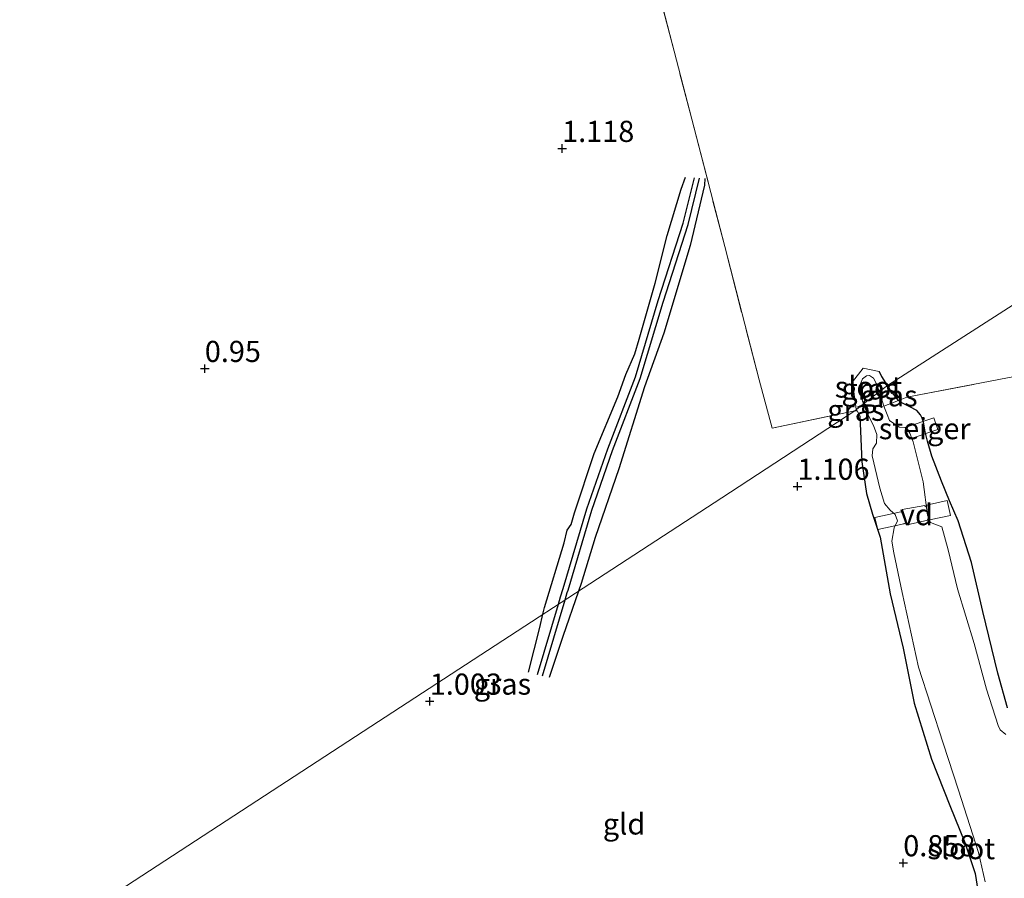
# Model space of a CAD drawing. Units: metres. Extents: x 199995 to 210008, y 499999 to 506253.
# Drawn here: x 201714 to 201831, y 500140 to 500241 of the extents above; entities that cross this region are included whole.
import ezdxf
from ezdxf.enums import TextEntityAlignment as Align

# ---------------------------------------------------------------- set-up
doc = ezdxf.new("R2010")
doc.units = ezdxf.units.M
doc.linetypes.add('IE-TERREINAFSCHEIDING', pattern=[10, 8, -2])
doc.layers.get('0').update_dxf_attribs({"lineweight": 25})
for name, color, linetype, lineweight in [('B-ME-AL-OVERIG-GV-B7', 7, 'BV-GELEIDERAIL', 18), ('B-ME-IE-GRASLAND-GV-B6', 93, 'Continuous', 18), ('B-ME-IE-GRONDWERKLIJN-GROND_INGERICHT-GV-B6', 253, 'Continuous', 18), ('B-ME-IE-HULPGEOMETRIE-L-B1', 53, 'Continuous', 18), ('B-ME-IE-TERREINAFSCHEIDING-RASTERHEKWERK-L-B1', 8, 'IE-TERREINAFSCHEIDING', 18), ('B-ME-KW-STEIGER-GV-B7', 213, 'Continuous', 18), ('B-ME-OG-WATER-GV-B6', 153, 'Continuous', 18)]:
    doc.layers.add(name, color=color, linetype=linetype, lineweight=lineweight)
for name, color, linetype in [('B-ME-GW-GRONDWERKLIJN-L-B1', 10, 'Continuous'), ('B-ME-GW-HOOGTEPUNT-S-B1', 10, 'Continuous'), ('B-ME-GW-INSTEEKWATERGANG-L-B1', 10, 'Continuous'), ('B-ME-OG-BREUK-L-B1', 10, 'Continuous')]:
    doc.layers.add(name, color=color, linetype=linetype)
doc.styles.add('NLCS-ISO', font='NLCS-ISO.TTF')
doc.linetypes.add('BV-GELEIDERAIL', pattern='A,10,-3,[108,NLCS.SHX,S=1,R=0,X=0,Y=0],-3', length=16)

# ---------------------------------------------------------------- blocks, each defined once
blk = doc.blocks.new('d21gz_FeatureWriter_4_3_FMEBLOCK13')
at = {"layer": 'B-ME-IE-GRONDWERKLIJN-GROND_INGERICHT-GV-B6'}
blk.add_polyline3d([(-40.33, 56.95, 0.77), (-41.47, 61.04, 0.81), (-43.26, 68.33, 0.77), (-44.58, 74.1, 0.81), (-46.14, 79.03, 0.77), (-47.17, 81.37, 0.77), (-48.14, 83.72, 0.64), (-49.26, 86.66, 0.98), (-49.79, 88.43, 0.84), (-50.06, 89.56, 0.77), (-50.22, 90.47, 0.78), (-50.35, 91.09, 0.81), (-50.59, 91.53, 0.89), (-51.05, 92.05, 0.96), (-51.86, 92.48, 1.03), (-52.9, 93.02, 1.08), (-53.2, 93.25, 1.05), (-52.21, 93.64, 1.23), (-38.49, 96.28, 1.33)], dxfattribs=at)
blk = doc.blocks.new('hoogtepunt')
for p, q in [((-0.5, 0), (0.5, 0)), ((0, 0.5), (0, -0.5))]:
    blk.add_line(p, q)
blk = doc.blocks.new('d21gz_FeatureWriter_4_3_FMEBLOCK25')
at = {"layer": 'B-ME-IE-GRONDWERKLIJN-GROND_INGERICHT-GV-B6'}
blk.add_polyline3d([(-40.33, 56.95, 0.77), (-41.47, 61.04, 0.81), (-43.26, 68.33, 0.77), (-44.58, 74.1, 0.81), (-46.14, 79.03, 0.77), (-47.17, 81.37, 0.77), (-48.14, 83.72, 0.64), (-49.26, 86.66, 0.98), (-49.79, 88.43, 0.84), (-50.06, 89.56, 0.77), (-50.22, 90.47, 0.78), (-50.35, 91.09, 0.81), (-50.59, 91.53, 0.89), (-51.05, 92.05, 0.96), (-51.86, 92.48, 1.03), (-52.9, 93.02, 1.08), (-53.2, 93.25, 1.05), (-52.21, 93.64, 1.23), (-38.49, 96.28, 1.33)], dxfattribs=at)

msp = doc.modelspace()

# ---------------------------------------------------------------- linework, layer by layer
at = {"layer": 'B-ME-AL-OVERIG-GV-B7'}
msp.add_polyline3d([(201821.53, 500183.43, 1.47), (201821.65, 500183.46, 1.46), (201821.62, 500183.6, 1.46), (201824.03, 500184.14, 0.78), (201824.44, 500182.36, 0.95), (201821.96, 500181.88, 1.65), (201821.95, 500181.98, 1.65), (201821.8, 500181.95, 1.66), (201821.74, 500181.94, 1.67), (201821.75, 500181.83, 1.66), (201819.33, 500181.27, 1.56), (201819.27, 500181.5, 1.56), (201818.97, 500181.45, 1.51), (201818.94, 500181.38, 1.51), (201815.84, 500180.72, 1.03), (201815.5, 500182.13, 1.05), (201818.56, 500182.82, 1.52), (201818.67, 500182.76, 1.51), (201818.8, 500182.79, 1.5), (201818.73, 500183.07, 1.51), (201821.4, 500183.55, 1.49), (201821.43, 500183.41, 1.49), (201821.53, 500183.43, 1.47)], dxfattribs=at)
at = {"layer": 'B-ME-GW-GRONDWERKLIJN-L-B1'}
for points in [[(201776.3, 500170.72, 0.97), (201776.49, 500171.51, 0.98), (201778.81, 500179.13, 1), (201779.17, 500180.65, 1.08), (201779.64, 500181.31, 1.05), (201780.01, 500182.7, 1.01), (201782.36, 500189.71, 1.02), (201785.13, 500196.41, 1.04), (201786.08, 500199.02, 1.18), (201787.14, 500201.48, 0.99), (201787.66, 500203.22, 0.99), (201789.56, 500209.81, 1.01), (201790.99, 500215.45, 0.97), (201792.63, 500220.92, 0.95), (201793.14, 500222.35, 0.98)], [(201795.41, 500222.2, 0.99), (201795.39, 500221.4, 0.98), (201793.68, 500214.27, 1.02), (201790.59, 500203.91, 1.03), (201788.29, 500197.57, 1.05), (201785.28, 500187.87, 0.97), (201782.45, 500179.79, 0.97), (201780.81, 500174.35, 0.98), (201780.5, 500173.45, 0.98)], [(201780.5, 500173.45, 0.98), (201778.63, 500168.09, 0.96), (201777.05, 500163.22, 0.92)], [(201774.61, 500163.86, 0.95), (201775.95, 500169.15, 0.94), (201776.3, 500170.72, 0.97)]]:
    msp.add_polyline3d(points, dxfattribs=at)
at = {"layer": 'B-ME-GW-INSTEEKWATERGANG-L-B1'}
for points in [[(201816.99, 500197.74, 0.85), (201816.33, 500198.79, 0.8), (201816, 500199.4, 0.78)], [(201831.17, 500159.67, 0.77), (201830.03, 500163.76, 0.81), (201828.24, 500171.05, 0.77), (201826.92, 500176.82, 0.81), (201825.36, 500181.75, 0.77), (201824.33, 500184.09, 0.77), (201823.36, 500186.44, 0.64), (201822.24, 500189.38, 0.98), (201821.71, 500191.15, 0.84), (201821.44, 500192.28, 0.77), (201821.28, 500193.19, 0.78), (201821.15, 500193.81, 0.81), (201820.91, 500194.25, 0.89), (201820.45, 500194.77, 0.96), (201819.64, 500195.2, 1.03), (201818.6, 500195.74, 1.08), (201818.3, 500195.97, 1.05), (201817.2, 500197.4, 0.87), (201816.99, 500197.74, 0.85)], [(201813.73, 500194.14, 1.07), (201813.98, 500188.71, 1.12), (201814.51, 500184.96, 1.13), (201815.23, 500182.52, 1.1), (201816.13, 500179.81, 1.05), (201817.33, 500173.13, 1.09), (201818.85, 500166.71, 1.11), (201820.15, 500160.22, 1.16), (201822.21, 500153.6, 1.09), (201824.35, 500148.12, 0.89), (201826.13, 500143.76, 0.86), (201827.34, 500140.08, 0.71), (201827.65, 500138.06, 0.68)]]:
    msp.add_polyline3d(points, dxfattribs=at)
at = {"layer": 'B-ME-IE-GRASLAND-GV-B6'}
for points in [[(201813.13, 500194.73, 1.1), (201803.39, 500192.69, 0.98), (201801.82, 500198.4, 1.11), (201797.77, 500214.16, 1.18), (201793.87, 500229.21, 1.18), (201789.97, 500244.24, 1.16), (201788.68, 500249.16, 1.19), (201783.49, 500269.02, 1.16), (201779.72, 500283.78, 1.16), (201780.92, 500283.36, 1.19), (201790.24, 500280.66, 1.19), (201801.03, 500277.68, 1.25), (201802.55, 500283.73, 1.31), (201803.95, 500288.41, 1.36), (201805.78, 500295.11, 1.5), (201815.96, 500292.09, 1.65), (201826.45, 500289.13, 1.83), (201842.39, 500284.46, 1.92)], [(201858.79, 500224.54, 1.83), (201816.99, 500197.74, 0.85), (201816.33, 500198.79, 0.8), (201816, 500199.4, 0.78), (201814.14, 500199.78, 0.87), (201812.88, 500198.15, 0.83), (201813.29, 500194.94, 0.92), (201813.32, 500194.88, 0.93), (201813.13, 500194.73, 1.1)], [(201816.99, 500197.74, 0.85), (201858.79, 500224.54, 1.83), (201859.38, 500222.39, 1.82), (201859.62, 500221.52, 1.89), (201860.19, 500214.12, 1.82), (201862.1, 500207.64, 2.03), (201862.84, 500205.44, 2.09), (201858.6, 500204.49, 1.81), (201848.59, 500202.33, 1.6), (201833.01, 500199, 1.33), (201819.29, 500196.36, 1.23), (201818.3, 500195.97, 1.05), (201817.2, 500197.4, 0.87), (201816.99, 500197.74, 0.85)], [(201816.03, 500196.99, 0.31), (201815.77, 500197.76, 0.31), (201815.33, 500198.61, 0.31), (201814.88, 500198.9, 0.31), (201814.5, 500198.89, 0.31), (201814.04, 500198.51, 0.31), (201813.79, 500197.93, 0.31), (201813.75, 500197.11, 0.31), (201814.04, 500195.89, 0.31), (201814.17, 500195.55, 0.31), (201813.32, 500194.88, 0.93), (201813.29, 500194.94, 0.92), (201812.88, 500198.15, 0.83), (201814.14, 500199.78, 0.87), (201816, 500199.4, 0.78), (201816.33, 500198.79, 0.8), (201816.99, 500197.74, 0.85), (201816.03, 500196.99, 0.31)], [(201816.99, 500197.74, 0.85), (201817.2, 500197.4, 0.87), (201818.3, 500195.97, 1.05), (201816.58, 500195.31, 0.31), (201816.09, 500196.82, 0.31), (201816.03, 500196.99, 0.31), (201816.99, 500197.74, 0.85)], [(201813.13, 500194.73, 1.1), (201813.32, 500194.88, 0.93), (201813.4, 500194.75, 0.96), (201813.13, 500194.73, 1.1)], [(201827.65, 500138.06, 0.68), (201827.34, 500140.08, 0.71), (201826.13, 500143.76, 0.86), (201824.35, 500148.12, 0.89), (201822.21, 500153.6, 1.09), (201820.15, 500160.22, 1.16), (201818.85, 500166.71, 1.11), (201817.33, 500173.13, 1.09), (201816.13, 500179.81, 1.05), (201815.23, 500182.52, 1.1), (201814.51, 500184.96, 1.13), (201813.98, 500188.71, 1.12), (201813.73, 500194.14, 1.07), (201813.4, 500194.75, 0.96), (201813.32, 500194.88, 0.93), (201814.17, 500195.55, 0.31), (201814.53, 500194.64, 0.31), (201815.36, 500193.02, 0.31), (201815.74, 500191.93, 0.31), (201815.69, 500190.94, 0.31), (201815.26, 500190.24, 0.31), (201815.18, 500189.44, 0.31), (201816.1, 500185.6, 0.31), (201816.64, 500183.81, 0.31), (201817.32, 500183, 0.31), (201817.89, 500182.5, 0.31), (201818.19, 500181.76, 0.31), (201817.8, 500180.93, 0.31), (201817.49, 500179.36, 0.31), (201817.73, 500177.95, 0.31), (201818.73, 500173.27, 0.31), (201820.66, 500164.45, 0.31), (201823.57, 500155.46, 0.31), (201825.38, 500149.94, 0.31), (201827.74, 500142.57, 0.31), (201828.55, 500139.1, 0.31)], [(201830.97, 500156.52, 0.31), (201830.31, 500157.04, 0.31), (201830.07, 500157.58, 0.31), (201828.7, 500161.86, 0.31), (201827.25, 500167.25, 0.31), (201825.27, 500173.73, 0.31), (201824.17, 500178.3, 0.31), (201823.42, 500181.05, 0.31), (201822.08, 500181.54, 0.31), (201821.73, 500182.43, 0.31), (201821.21, 500186.37, 0.31), (201820.03, 500191.08, 0.31), (201819.64, 500192.09, 0.31), (201819.35, 500192.56, 0.31), (201819, 500192.76, 0.31), (201818.39, 500192.81, 0.31), (201817.23, 500193.6, 0.31), (201816.95, 500194.3, 0.31), (201816.58, 500195.31, 0.31), (201818.3, 500195.97, 1.05), (201818.6, 500195.74, 1.08), (201819.64, 500195.2, 1.03), (201820.45, 500194.77, 0.96), (201820.91, 500194.25, 0.89), (201821.15, 500193.81, 0.81), (201821.28, 500193.19, 0.78), (201821.44, 500192.28, 0.77), (201821.71, 500191.15, 0.84), (201822.24, 500189.38, 0.98), (201823.36, 500186.44, 0.64), (201824.33, 500184.09, 0.77), (201825.36, 500181.75, 0.77), (201826.92, 500176.82, 0.81), (201828.24, 500171.05, 0.77), (201830.03, 500163.76, 0.81), (201831.17, 500159.67, 0.77)], [(201830.97, 500156.52, 0.31), (201830.31, 500157.04, 0.31), (201830.07, 500157.58, 0.31), (201828.7, 500161.86, 0.31), (201827.25, 500167.25, 0.31), (201825.27, 500173.73, 0.31), (201824.17, 500178.3, 0.31), (201823.42, 500181.05, 0.31), (201822.08, 500181.54, 0.31), (201821.73, 500182.43, 0.31), (201821.21, 500186.37, 0.31), (201820.03, 500191.08, 0.31), (201819.64, 500192.09, 0.31), (201819.35, 500192.56, 0.31), (201819, 500192.76, 0.31), (201818.39, 500192.81, 0.31), (201817.23, 500193.6, 0.31), (201816.95, 500194.3, 0.31), (201816.58, 500195.31, 0.31), (201818.3, 500195.97, 1.05), (201818.6, 500195.74, 1.08), (201819.64, 500195.2, 1.03), (201820.45, 500194.77, 0.96), (201820.91, 500194.25, 0.89), (201821.15, 500193.81, 0.81), (201821.28, 500193.19, 0.78), (201821.44, 500192.28, 0.77), (201821.71, 500191.15, 0.84), (201822.24, 500189.38, 0.98), (201823.36, 500186.44, 0.64), (201824.33, 500184.09, 0.77), (201825.36, 500181.75, 0.77), (201826.92, 500176.82, 0.81), (201828.24, 500171.05, 0.77), (201830.03, 500163.76, 0.81), (201831.17, 500159.67, 0.77)]]:
    msp.add_polyline3d(points, dxfattribs=at)
at = {"layer": 'B-ME-IE-GRONDWERKLIJN-GROND_INGERICHT-GV-B6'}
for points in [[(201789.97, 500244.24, 1.16), (201793.87, 500229.21, 1.18), (201797.77, 500214.16, 1.18), (201801.82, 500198.4, 1.11), (201803.39, 500192.69, 0.98), (201813.13, 500194.73, 1.1), (201797.42, 500184.48, 0.98), (201755.96, 500157.45, 0.65), (201715.47, 500131.04, 0.81)], [(201715.47, 500131.04, 0.81), (201755.96, 500157.45, 0.65), (201797.42, 500184.48, 0.98), (201813.13, 500194.73, 1.1)], [(201813.13, 500194.73, 1.1), (201813.4, 500194.75, 0.96), (201813.73, 500194.14, 1.07), (201813.98, 500188.71, 1.12), (201814.51, 500184.96, 1.13), (201815.23, 500182.52, 1.1), (201816.13, 500179.81, 1.05), (201817.33, 500173.13, 1.09), (201818.85, 500166.71, 1.11), (201820.15, 500160.22, 1.16), (201822.21, 500153.6, 1.09), (201824.35, 500148.12, 0.89), (201826.13, 500143.76, 0.86), (201827.34, 500140.08, 0.71), (201827.65, 500138.06, 0.68)]]:
    msp.add_polyline3d(points, dxfattribs=at)
at = {"layer": 'B-ME-IE-HULPGEOMETRIE-L-B1'}
msp.add_polyline3d([(201858.79, 500224.54, 1.83), (201816.99, 500197.74, 0.85), (201816.03, 500196.99, 0.31), (201814.17, 500195.55, 0.31), (201813.32, 500194.88, 0.93), (201813.13, 500194.73, 1.1), (201797.42, 500184.48, 0.98), (201755.96, 500157.45, 0.65), (201715.47, 500131.04, 0.81), (201714.49, 500130.41, 0.31)], dxfattribs=at)
at = {"layer": 'B-ME-IE-TERREINAFSCHEIDING-RASTERHEKWERK-L-B1'}
msp.add_line((201813.13, 500194.73, 1.1), (201813.4, 500194.75, 0.96), dxfattribs=at)
for points in [[(201779.72, 500283.78, 1.16), (201783.49, 500269.02, 1.16), (201788.68, 500249.16, 1.19), (201789.97, 500244.24, 1.16), (201793.87, 500229.21, 1.18), (201797.77, 500214.16, 1.18), (201801.82, 500198.4, 1.11), (201803.39, 500192.69, 0.98), (201813.13, 500194.73, 1.1)], [(201816.58, 500195.31, 0.31), (201818.3, 500195.97, 1.05), (201819.29, 500196.36, 1.23), (201833.01, 500199, 1.33), (201848.59, 500202.33, 1.6), (201858.6, 500204.49, 1.81), (201862.84, 500205.44, 2.09), (201863.89, 500205.68, 2.17), (201859.62, 500221.52, 1.89), (201859.38, 500222.39, 1.82), (201858.79, 500224.54, 1.83)], [(201816, 500199.4, 0.78), (201814.14, 500199.78, 0.87), (201812.88, 500198.15, 0.83), (201813.29, 500194.94, 0.92), (201813.32, 500194.88, 0.93)], [(201813.32, 500194.88, 0.93), (201813.4, 500194.75, 0.96), (201813.73, 500194.14, 1.07)]]:
    msp.add_polyline3d(points, dxfattribs=at)
at = {"layer": 'B-ME-KW-STEIGER-GV-B7'}
msp.add_polyline3d([(201822.93, 500192.54, 1.02), (201819.55, 500191.4, 1.62), (201819.08, 500192.79, 1.61), (201822.46, 500193.92, 1), (201822.93, 500192.54, 1.02)], dxfattribs=at)
at = {"layer": 'B-ME-OG-BREUK-L-B1'}
for p, q in [((201775.64, 500163.59, 0.76), (201778.14, 500171.91, 0.77)), ((201776.23, 500163.43, 0.76), (201778.92, 500172.42, 0.77))]:
    msp.add_line(p, q, dxfattribs=at)
for points in [[(201778.14, 500171.91, 0.77), (201778.39, 500172.76, 0.77), (201778.68, 500173.74, 0.77), (201781.49, 500183.18, 0.67), (201783.95, 500190.27, 0.77), (201787.23, 500198.77, 0.86), (201789.9, 500207.77, 0.85), (201792.86, 500216.93, 0.77), (201794.19, 500222.28, 0.89)], [(201778.92, 500172.42, 0.77), (201779.17, 500173.27, 0.77), (201779.26, 500173.56, 0.77), (201782.06, 500182.99, 0.67), (201784.52, 500190.06, 0.77), (201787.8, 500198.57, 0.86), (201790.48, 500207.59, 0.85), (201793.44, 500216.76, 0.77), (201794.8, 500222.24, 0.89)]]:
    msp.add_polyline3d(points, dxfattribs=at)
at = {"layer": 'B-ME-OG-WATER-GV-B6'}
for points in [[(201816.03, 500196.99, 0.31), (201814.17, 500195.55, 0.31), (201814.04, 500195.89, 0.31), (201813.75, 500197.11, 0.31), (201813.79, 500197.93, 0.31), (201814.04, 500198.51, 0.31), (201814.5, 500198.89, 0.31), (201814.88, 500198.9, 0.31), (201815.33, 500198.61, 0.31), (201815.77, 500197.76, 0.31), (201816.03, 500196.99, 0.31)], [(201828.55, 500139.1, 0.31), (201827.74, 500142.57, 0.31), (201825.38, 500149.94, 0.31), (201823.57, 500155.46, 0.31), (201820.66, 500164.45, 0.31), (201818.73, 500173.27, 0.31), (201817.73, 500177.95, 0.31), (201817.49, 500179.36, 0.31), (201817.8, 500180.93, 0.31), (201818.19, 500181.76, 0.31), (201817.89, 500182.5, 0.31), (201817.32, 500183, 0.31), (201816.64, 500183.81, 0.31), (201816.1, 500185.6, 0.31), (201815.18, 500189.44, 0.31), (201815.26, 500190.24, 0.31), (201815.69, 500190.94, 0.31), (201815.74, 500191.93, 0.31), (201815.36, 500193.02, 0.31), (201814.53, 500194.64, 0.31), (201814.17, 500195.55, 0.31), (201816.03, 500196.99, 0.31), (201816.09, 500196.82, 0.31), (201816.58, 500195.31, 0.31), (201816.95, 500194.3, 0.31), (201817.23, 500193.6, 0.31), (201818.39, 500192.81, 0.31), (201819, 500192.76, 0.31), (201819.35, 500192.56, 0.31), (201819.64, 500192.09, 0.31), (201820.03, 500191.08, 0.31), (201821.21, 500186.37, 0.31), (201821.73, 500182.43, 0.31), (201822.08, 500181.54, 0.31), (201823.42, 500181.05, 0.31), (201824.17, 500178.3, 0.31), (201825.27, 500173.73, 0.31), (201827.25, 500167.25, 0.31), (201828.7, 500161.86, 0.31), (201830.07, 500157.58, 0.31), (201830.31, 500157.04, 0.31), (201830.97, 500156.52, 0.31)]]:
    msp.add_polyline3d(points, dxfattribs=at)

# ---------------------------------------------------------------- block references
at = {"layer": 'B-ME-GW-HOOGTEPUNT-S-B1', "rotation": 90}
for p in [(201778.57, 500225.73, 1.12), (201778.57, 500225.73, 1.12), (201736.36, 500199.73, 0.95), (201736.36, 500199.73, 0.95), (201806.36, 500185.81, 1.11), (201806.36, 500185.81, 1.11), (201762.93, 500160.42, 1), (201762.93, 500160.42, 1), (201818.86, 500141.33, 0.86), (201818.86, 500141.33, 0.86)]:
    msp.add_blockref('hoogtepunt', p, dxfattribs=at)
at = {"layer": 'B-ME-IE-GRONDWERKLIJN-GROND_INGERICHT-GV-B6'}
for name in ['d21gz_FeatureWriter_4_3_FMEBLOCK13', 'd21gz_FeatureWriter_4_3_FMEBLOCK25']:
    msp.add_blockref(name, (201871.5, 500102.72), dxfattribs=at)

# ---------------------------------------------------------------- texts
at = {"layer": 'B-ME-AL-OVERIG-GV-B7', "ltscale": 0.2, "style": 'NLCS-ISO'}
msp.add_text('vd', height=2.5, dxfattribs=at).set_placement((201820.41, 500182.47), align=Align.MIDDLE_CENTER)
at = {"layer": 'B-ME-GW-HOOGTEPUNT-S-B1', "ltscale": 0.2, "style": 'NLCS-ISO'}
for s, p in [('1.118', (201778.57, 500225.73, 1.12)), ('1.118', (201778.57, 500225.73, 1.12)), ('0.95', (201736.36, 500199.73, 0.95)), ('0.95', (201736.36, 500199.73, 0.95)), ('1.106', (201806.36, 500185.81, 1.11)), ('1.106', (201806.36, 500185.81, 1.11)), ('1.003', (201762.93, 500160.42, 1)), ('1.003', (201762.93, 500160.42, 1)), ('0.858', (201818.86, 500141.33, 0.86)), ('0.858', (201818.86, 500141.33, 0.86))]:
    msp.add_text(s, height=2.5, dxfattribs=at).set_placement(p, align=Align.BOTTOM_LEFT)
at = {"layer": 'B-ME-IE-GRASLAND-GV-B6', "ltscale": 0.2, "style": 'NLCS-ISO'}
for p in [(201814.93, 500197.33), (201817.17, 500196.52), (201813.26, 500194.81), (201771.52, 500162.46)]:
    msp.add_text('gras', height=2.5, dxfattribs=at).set_placement(p, align=Align.MIDDLE_CENTER)
at = {"layer": 'B-ME-IE-GRONDWERKLIJN-GROND_INGERICHT-GV-B6', "ltscale": 0.2, "style": 'NLCS-ISO'}
msp.add_text('gld', height=2.5, dxfattribs=at).set_placement((201785.88, 500145.93), align=Align.MIDDLE_CENTER)
at = {"layer": 'B-ME-KW-STEIGER-GV-B7', "ltscale": 0.2, "style": 'NLCS-ISO'}
msp.add_text('steiger', height=2.5, dxfattribs=at).set_placement((201821.39, 500192.64), align=Align.MIDDLE_CENTER)
at = {"layer": 'B-ME-OG-WATER-GV-B6', "ltscale": 0.2, "style": 'NLCS-ISO'}
for p in [(201814.76, 500197.56), (201825.71, 500143.02)]:
    msp.add_text('sloot', height=2.5, dxfattribs=at).set_placement(p, align=Align.MIDDLE_CENTER)

doc.saveas('drawing.dxf')
